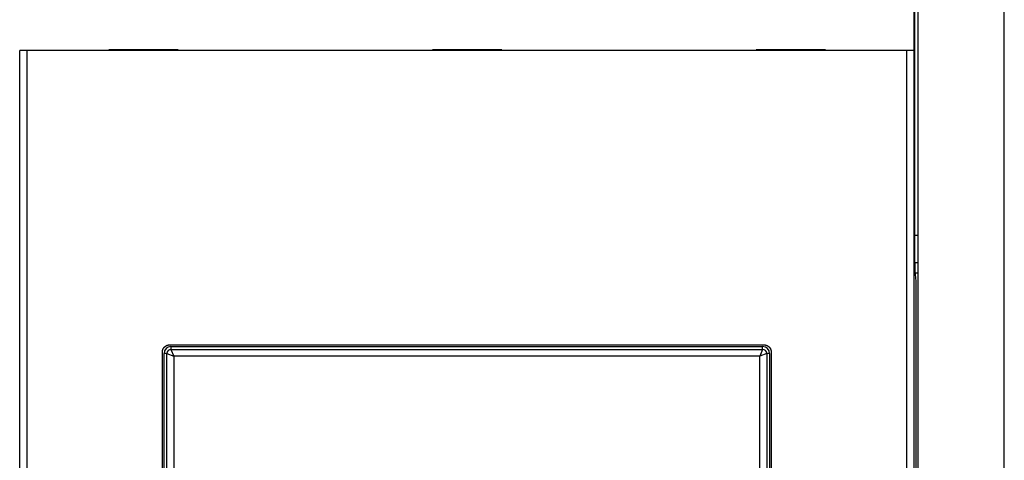
# Model space of a CAD drawing. Extents: x 127 to 841, y 0 to 555.
# Drawn here: x 696 to 767, y 245 to 276 of the extents above; entities that cross this region are included whole.
import ezdxf

# ---------------------------------------------------------------- set-up
doc = ezdxf.new("R2010")
doc.units = 0
doc.linetypes.add('HIDDENNEW0', pattern=[4.5, 1.5, -1.5, 1.5])
for name, color, linetype in [('5', 7, 'CONTINUOUS'), ('MUOTOVIIVAT', 40, 'HIDDENNEW0'), ('TANGVIIVATNONDEF', 3, 'HIDDENNEW0')]:
    doc.layers.add(name, color=color, linetype=linetype)
doc.styles.get("Standard").update_dxf_attribs({"font": 'monotxt.shx'})
doc.dimstyles.new('DSTYLE1', dxfattribs={"dimtxt": 3, "dimasz": 3, "dimexe": 3, "dimexo": 0, "dimgap": 2, "dimtad": 1, "dimrnd": 0.1, "dimzin": 3, "dimcen": 0.09, "dimazin": 3, "dimtp": 1, "dimtm": 1, "dimtfac": 1, "dimtofl": 0, "dimtmove": 0, "dimatfit": 3})

# ---------------------------------------------------------------- blocks, each defined once
blk = doc.blocks.new('_AH1')
at = {"color": 0, "linetype": 'CONTINUOUS'}
for p, q in [((-1, 0.166667), (0, 0)), ((-1, 0.166667), (-1, -0.166667)), ((0, 0), (-1, -0.166667)), ((0, 0), (-1, 0))]:
    blk.add_line(p, q, dxfattribs=at)
blk = doc.blocks.new('*D4872')
at = {"layer": '5', "color": 1, "linetype": 'CONTINUOUS'}
for p, q in [((378.80056, 234.47847), (378.80056, 369.52069)), ((766.50056, 242.73143), (766.50056, 369.52069)), ((378.80056, 366.52069), (572.65056, 366.52069)), ((766.50056, 366.52069), (572.65056, 366.52069))]:
    blk.add_line(p, q, dxfattribs=at)
at = {"layer": '5', "color": 1, "xscale": 3, "yscale": 3, "zscale": 3, "rotation": 180}
blk.add_blockref('_AH1', (378.80056, 366.52069), dxfattribs=at)
at = {"layer": '5', "color": 1, "xscale": 3, "yscale": 3, "zscale": 3}
blk.add_blockref('_AH1', (766.50056, 366.52069), dxfattribs=at)
at = {"layer": '5', "color": 1, "linetype": 'CONTINUOUS'}
blk.add_text('387,7', height=3, rotation=360, dxfattribs=at).set_placement((565.15056, 368.52169))

msp = doc.modelspace()

# ---------------------------------------------------------------- linework, layer by layer
at = {"layer": 'MUOTOVIIVAT', "color": 40, "linetype": 'CONTINUOUS'}
for p, q in [((760.06109, 260.15275), (760.06109, 300.84715)), ((759.99651, 286.16948), (759.99651, 274.06948)), ((760.30056, 260.75306), (760.30056, 278.97029)), ((696.11027, 274.06948), (695.61035, 274.06948)), ((695.61035, 274.06948), (695.61035, 274.06948)), ((695.61035, 173.86948), (695.61035, 274.06948)), ((759.4912, 274.06948), (696.11027, 274.06948)), ((696.11027, 274.06948), (696.11027, 173.86948)), ((707.02618, 274.11948), (702.02619, 274.11948)), ((702.02619, 274.11948), (702.02619, 274.06948)), ((707.02601, 274.11948), (707.02601, 274.11979)), ((707.02618, 274.06948), (707.02618, 274.11948)), ((730.32619, 274.11948), (725.32619, 274.11948)), ((725.32619, 274.11948), (725.32619, 274.06948)), ((730.32601, 274.11948), (730.32601, 274.11979)), ((730.32619, 274.06948), (730.32619, 274.11948)), ((753.62618, 274.11948), (748.62618, 274.11948)), ((748.62618, 274.11948), (748.62618, 274.06948)), ((753.62601, 274.11948), (753.62601, 274.11979)), ((753.62618, 274.06948), (753.62618, 274.11948)), ((759.99112, 274.06948), (759.4912, 274.06948)), ((759.4912, 173.86948), (759.4912, 274.06948)), ((759.99112, 274.06948), (759.99112, 173.86948)), ((759.99651, 274.06948), (759.99651, 274.06948)), ((760.30056, 260.75306), (760.06109, 260.75306)), ((760.30056, 258.78344), (760.30056, 260.75306)), ((760.30056, 258.78344), (760.07056, 258.78344)), ((760.30056, 258.06979), (760.30056, 258.78344)), ((760.08981, 258.18307), (760.08977, 258.18344)), ((760.16059, 257.46948), (760.08994, 258.18313)), ((760.10116, 258.06979), (760.30056, 258.06979)), ((760.30056, 189.86979), (760.30056, 258.06979)), ((760.16059, 190.4701), (760.16059, 257.46948)), ((705.88786, 195.55679), (705.88813, 252.3828)), ((706.38783, 252.88249), (749.21356, 252.88249)), ((706.50056, 252.76979), (749.10056, 252.76979)), ((749.71309, 252.38311), (749.71309, 252.38284)), ((749.71326, 252.3828), (749.71353, 195.55679)), ((706.00056, 195.66979), (706.00056, 252.26979)), ((749.60056, 252.26979), (749.60056, 195.66979))]:
    msp.add_line(p, q, dxfattribs=at)
for points in [[(696.11006, 274.06975), (696.11006, 274.06974), (696.11006, 274.06972), (696.11006, 274.06971), (696.11006, 274.06969), (696.11006, 274.06968), (696.11006, 274.06966), (696.11006, 274.06965), (696.11006, 274.06963), (696.11006, 274.06962), (696.11006, 274.0696), (696.11006, 274.06959), (696.11006, 274.06957), (696.11006, 274.06956), (696.11006, 274.06954), (696.11006, 274.06953), (696.11006, 274.06951), (696.11006, 274.06949), (696.11006, 274.06945)], [(759.49101, 274.06945), (759.49101, 274.06947), (759.49101, 274.06948), (759.49101, 274.0695), (759.49101, 274.06951), (759.49101, 274.06953), (759.49101, 274.06954), (759.49101, 274.06956), (759.49101, 274.06957), (759.49101, 274.06959), (759.49101, 274.0696), (759.49101, 274.06962), (759.49101, 274.06963), (759.49101, 274.06965), (759.49101, 274.06966), (759.49101, 274.06968), (759.49101, 274.06969), (759.49101, 274.06972), (759.49101, 274.06975)], [(759.99099, 274.06975), (759.99099, 274.06974), (759.99099, 274.06972), (759.99099, 274.06971), (759.99099, 274.06969), (759.99099, 274.06968), (759.99099, 274.06966), (759.99099, 274.06965), (759.99099, 274.06963), (759.99099, 274.06962), (759.99099, 274.0696), (759.99099, 274.06959), (759.99099, 274.06957), (759.99099, 274.06956), (759.99099, 274.06954), (759.99099, 274.06953), (759.99099, 274.06951), (759.99099, 274.06949), (759.99099, 274.06945)]]:
    msp.add_lwpolyline(points, dxfattribs=at)
for points in [[(760.08998, 258.18309), (760.08868, 258.19772, -0.00492749), (760.08735, 258.21565, -0.00319588), (760.08602, 258.237, -0.00231962), (760.08467, 258.2618, -0.00188135), (760.08331, 258.29037, -0.00150856), (760.08195, 258.32269, -0.00124526), (760.08059, 258.35901, -0.0010356), (760.07924, 258.39927, -0.00089244), (760.07789, 258.44371, -0.00076772), (760.07657, 258.49221, -0.0006776), (760.07526, 258.54497, -0.00059675), (760.07398, 258.60181, -0.0005372), (760.07273, 258.66288, -0.00048295), (760.07152, 258.72794, -0.00044269), (760.07035, 258.79707, -0.00040321), (760.06923, 258.86994, -0.00037194), (760.06816, 258.94653, -0.00034744), (760.06715, 259.02664, -0.00033204), (760.06621, 259.11023, -0.00030276), (760.06534, 259.19635, -0.00026965), (760.06454, 259.28467, -0.00028138), (760.06382, 259.3769, -0.00031665), (760.06318, 259.47354, -0.00023241), (760.06262, 259.5657, -0.00008594), (760.06216, 259.65016, -0.00030808), (760.06176, 259.75991, -0.00050223), (760.0614, 259.92975, -0.00024267), (760.06107, 260.1527, -0.00012811)], [(705.88811, 252.38284), (705.88855, 252.40315, -0.01007092), (705.8898, 252.42327, -0.01032276), (705.89189, 252.44318, -0.01037035), (705.89476, 252.46289, -0.01021417), (705.89844, 252.48236, -0.01013232), (705.90287, 252.50158, -0.01006056), (705.90807, 252.52053, -0.00999687), (705.91399, 252.5392, -0.0099024), (705.92063, 252.55756, -0.00983103), (705.92796, 252.5756, -0.00974557), (705.93599, 252.5933, -0.00967899), (705.94467, 252.61065, -0.00960164), (705.95401, 252.62763, -0.00954284), (705.96396, 252.64422, -0.00947883), (705.97455, 252.6604, -0.00943177), (705.98571, 252.67616, -0.00938402), (705.99747, 252.69147, -0.00935104), (706.00977, 252.70634, -0.00932114), (706.02263, 252.72072, -0.0093048), (706.03601, 252.73462, -0.00929617), (706.04991, 252.74799, -0.00929432), (706.06429, 252.76085, -0.00929942), (706.07915, 252.77316, -0.00932296), (706.09447, 252.78492, -0.00936987), (706.11023, 252.79608, -0.00937867), (706.12641, 252.80666, -0.00936595), (706.14299, 252.81662, -0.00949777), (706.15997, 252.82596, -0.00976703), (706.17737, 252.83464, -0.00953457), (706.19503, 252.84266, -0.00893664), (706.21291, 252.84999, -0.00998324), (706.23143, 252.85664, -0.01211063), (706.25073, 252.86258, -0.00914383), (706.26905, 252.86775, -0.00286898), (706.28575, 252.87208, -0.01324737), (706.30774, 252.87586, -0.02322487), (706.34223, 252.87935, -0.0111964), (706.38779, 252.88252, -0.00581847)], [(749.21358, 252.88252), (749.23389, 252.88208, -0.01006994), (749.25401, 252.88083, -0.01032184), (749.27393, 252.87874, -0.01036952), (749.29364, 252.87586, -0.01021346), (749.31311, 252.87218, -0.01013172), (749.33233, 252.86775, -0.01006007), (749.35128, 252.86256, -0.0099965), (749.36995, 252.85664, -0.00990215), (749.38831, 252.84999, -0.00983089), (749.40635, 252.84266, -0.00974554), (749.42406, 252.83464, -0.00967907), (749.44141, 252.82596, -0.00960183), (749.45839, 252.81662, -0.00954314), (749.47498, 252.80666, -0.00947923), (749.49116, 252.79608, -0.00943226), (749.50692, 252.78492, -0.00938461), (749.52223, 252.77316, -0.00935173), (749.5371, 252.76085, -0.00932191), (749.55148, 252.74799, -0.00930565), (749.56538, 252.73462, -0.0092971), (749.57875, 252.72072, -0.00929533), (749.59161, 252.70634, -0.00930049), (749.60392, 252.69148, -0.0093241), (749.61567, 252.67616, -0.00937107), (749.62684, 252.6604, -0.00937993), (749.63742, 252.64422, -0.00936724), (749.64738, 252.62764, -0.00949912), (749.65671, 252.61065, -0.00976844), (749.66539, 252.59326, -0.00953597), (749.67342, 252.5756, -0.00893796), (749.68074, 252.55772, -0.00998472), (749.68739, 252.5392, -0.01211242), (749.69333, 252.51989, -0.00914516), (749.6985, 252.50158, -0.00286938), (749.70283, 252.48487, -0.01324926), (749.70661, 252.46289, -0.02322797), (749.71009, 252.4284, -0.01119777), (749.71326, 252.38284, -0.00581915)], [(749.65054, 252.62204), (749.65349, 252.61667, -0.00303138), (749.65638, 252.61126, -0.00302537), (749.6592, 252.60581, -0.00302645), (749.66196, 252.60033, -0.00303734), (749.66465, 252.59481, -0.00304487), (749.66727, 252.58926, -0.00305164), (749.66983, 252.58367, -0.00305777), (749.67231, 252.57804, -0.00306612), (749.67474, 252.57238, -0.00307293), (749.67709, 252.56669, -0.00308126), (749.67937, 252.56097, -0.00308813), (749.68159, 252.55521, -0.00309682), (749.68373, 252.54942, -0.00310385), (749.6858, 252.54361, -0.00311271), (749.6878, 252.53776, -0.00311984), (749.68973, 252.53188, -0.00312892), (749.69159, 252.52597, -0.00313602), (749.69337, 252.52003, -0.00314503), (749.69508, 252.51406, -0.00315234), (749.69672, 252.50806, -0.00316202), (749.69828, 252.50204, -0.0031684), (749.69977, 252.49599, -0.00317589), (749.70118, 252.48992, -0.00318514), (749.70252, 252.48382, -0.0032002), (749.70377, 252.47769, -0.0031986), (749.70495, 252.47154, -0.0031873), (749.70606, 252.46537, -0.00322235), (749.70708, 252.45916, -0.0032987), (749.70803, 252.45293, -0.00320814), (749.70889, 252.4467, -0.00299769), (749.70968, 252.44048, -0.00332341), (749.71038, 252.43414, -0.00398482), (749.71101, 252.42763, -0.0030126), (749.71155, 252.42151, -0.00099923), (749.712, 252.41596, -0.00429116), (749.71239, 252.40879, -0.00741159), (749.71274, 252.3977, -0.00360139), (749.71306, 252.38314, -0.00189631)]]:
    msp.add_lwpolyline(points, format="xyb", dxfattribs=at)
for centre, start, end in [((706.50056, 252.26979), 90, 180), ((749.10056, 252.26979), 0, 90)]:
    msp.add_arc(centre, 0.5, start, end, dxfattribs=at)
at = {"layer": 'TANGVIIVATNONDEF', "color": 3, "linetype": 'CONTINUOUS'}
for p, q in [((706.50054, 252.5597), (706.7104, 252.05992)), ((706.50056, 252.76979), (706.50056, 252.55966)), ((706.50056, 252.55966), (749.10056, 252.55966)), ((749.10052, 252.5597), (748.89076, 252.05992)), ((749.10056, 252.55966), (749.10056, 252.76979)), ((706.2107, 252.26979), (706.00056, 252.26979)), ((706.2107, 195.66979), (706.2107, 252.26979)), ((706.21073, 252.26978), (706.7104, 252.05992)), ((748.89073, 252.05996), (706.71039, 252.05996)), ((706.71039, 252.05996), (706.71039, 195.87962)), ((748.89073, 195.87962), (748.89073, 252.05996)), ((749.39044, 252.26978), (748.89076, 252.05992)), ((749.39043, 252.26979), (749.39043, 195.66979)), ((749.60056, 252.26979), (749.39043, 252.26979))]:
    msp.add_line(p, q, dxfattribs=at)
for centre, start, end in [((706.50056, 252.26979), 90, 180), ((749.10056, 252.26979), 0, 90)]:
    msp.add_arc(centre, 0.28987, start, end, dxfattribs=at)

# ---------------------------------------------------------------- dimensions: what is measured, and where the dimension line sits
at = {"layer": '5', "color": 1, "linetype": 'CONTINUOUS'}
dim = msp.add_linear_dim(base=(378.80056, 366.52069), p1=(766.50056, 242.73143), p2=(378.80056, 234.47847), dimstyle='DSTYLE1', override={"dimblk": '_AH1', "dimsah": 0}, dxfattribs=at)
dim.commit()
dim.dimension.update_dxf_attribs({"geometry": '*D4872', "text_midpoint": (572.65056, 370.02169), "dimtype": 128})

doc.saveas('drawing.dxf')
